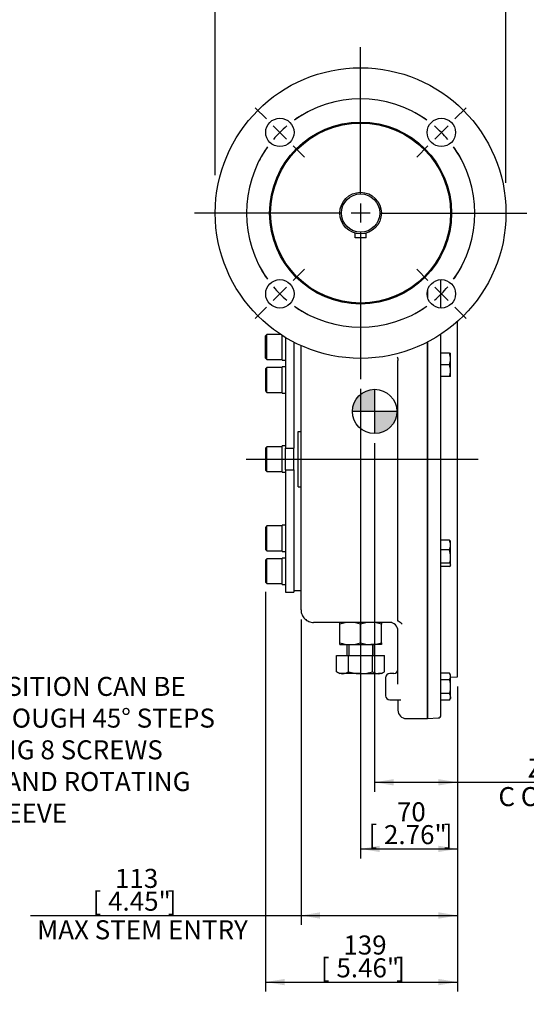
# Model space of a CAD drawing. Units: millimetres. Extents: x 11 to 530, y -59 to 292.
# Drawn here: x 156 to 229, y 75 to 218 of the extents above; entities that cross this region are included whole.
import ezdxf
from ezdxf import colors
from ezdxf.entities.mleader import LeaderData, LeaderLine
from ezdxf.enums import TextEntityAlignment as Align
from ezdxf.lldxf.tags import DXFTag
from ezdxf.math import Vec2, Vec3

# ---------------------------------------------------------------- set-up
doc = ezdxf.new("R2010")
doc.units = ezdxf.units.MM
for name, color, linetype in [('Default', 7, 'Continuous'), ('DV2_Default', 7, 'Continuous'), ('HSM10X25ZP-P', 7, 'Continuous'), ('HSM20X100ZP', 7, 'Continuous'), ('IW-00613-4-2', 7, 'Continuous'), ('IW6A469', 7, 'Continuous'), ('IW6A486-PUB', 7, 'Continuous'), ('IW6A502', 7, 'Continuous'), ('IW6C113-1', 7, 'Continuous'), ('IW6D248', 7, 'Continuous'), ('K8X7X40', 7, 'Continuous'), ('NL12', 7, 'Continuous'), ('NM20ZP', 7, 'Continuous'), ('SCM12X55CF', 7, 'Continuous')]:
    doc.layers.add(name, color=color, linetype=linetype)
doc.styles.add('SEACAD_Arial', font='arial.ttf')
tags = doc.linetypes.add('CENTER2', pattern=[28.575, 19.05, -3.175, 3.175, -3.175]).pattern_tags.tags
tags[10:11] = [DXFTag(74, 4), DXFTag(75, 0), DXFTag(340, '0'), DXFTag(46, 0.0), DXFTag(50, 0.0), DXFTag(44, 0.0), DXFTag(45, 0.0)]
tags[8:9] = [DXFTag(74, 4), DXFTag(75, 0), DXFTag(340, '0'), DXFTag(46, 0.0), DXFTag(50, 0.0), DXFTag(44, 0.0), DXFTag(45, 0.0)]
tags[6:7] = [DXFTag(74, 4), DXFTag(75, 0), DXFTag(340, '0'), DXFTag(46, 0.0), DXFTag(50, 0.0), DXFTag(44, 0.0), DXFTag(45, 0.0)]
tags[4:5] = [DXFTag(74, 4), DXFTag(75, 0), DXFTag(340, '0'), DXFTag(46, 0.0), DXFTag(50, 0.0), DXFTag(44, 0.0), DXFTag(45, 0.0)]
doc.dimstyles.new('RG_-_ISO', dxfattribs={"dimtxt": 2.75, "dimasz": 2.75, "dimexe": 1.375, "dimexo": 1.375, "dimgap": 1.375, "dimtad": 1, "dimdec": 0, "dimlfac": 5, "dimdsep": 46, "dimtxsty": 'SEACAD_Arial', "dimblk1": '_SE_FILLED', "dimblk2": '_SE_FILLED', "dimsah": 1, "dimcen": 1.375, "dimadec": 0, "dimazin": 0, "dimtfac": 1, "dimtdec": 0, "dimtofl": 0, "dimtmove": 0, "dimatfit": 3, "dimfxl": 1, "dimtolj": 1, "dimarcsym": 0})

# ---------------------------------------------------------------- blocks, each defined once
blk = doc.blocks.new('SEANNOT_GROUP2')
at = {"layer": 'Default', "color": 7, "linetype": 'CENTER2'}
blk.add_line((205.02, 131.75), (205.02, 120.35), dxfattribs=at)
blk = doc.blocks.new('SEANNOT_GROUP12')
at = {"layer": 'Default', "color": 7, "linetype": 'CENTER2'}
for p, q in [((205.02, 192.4), (205.02, 213.65)), ((205.02, 191.02), (205.02, 188.27)), ((202.27, 189.65), (181.02, 189.65)), ((206.4, 189.65), (203.65, 189.65)), ((207.77, 189.65), (229.02, 189.65)), ((205.02, 186.9), (205.02, 165.65))]:
    blk.add_line(p, q, dxfattribs=at)
blk = doc.blocks.new('SE1')
at = {"layer": 'Default', "color": 7, "linetype": 'CENTER2'}
for start, end in [(54.5493, 125.4507), (144.5493, 215.4507), (324.5493, 35.4507), (234.5493, 305.4507)]:
    blk.add_arc((205.02, 189.65), 16.5, start, end, dxfattribs=at)
blk = doc.blocks.new('SEANNOT_GROUP13')
at = {"layer": 'Default', "color": 7, "linetype": 'CENTER2'}
for p, q in [((218.64, 203.26), (220.26, 204.88)), ((215.72, 200.34), (217.66, 202.28)), ((214.75, 199.37), (213.12, 197.74))]:
    blk.add_line(p, q, dxfattribs=at)
for start, end in [(54.5493, 62.536), (40.2254, 49.7746), (27.464, 35.4507)]:
    blk.add_arc((205.02, 189.65), 16.5, start, end, dxfattribs=at)
blk = doc.blocks.new('SEANNOT_GROUP14')
at = {"layer": 'Default', "color": 7, "linetype": 'CENTER2'}
for p, q in [((214.75, 179.92), (213.12, 181.55)), ((215.72, 178.95), (217.66, 177.01)), ((218.64, 176.03), (220.26, 174.41))]:
    blk.add_line(p, q, dxfattribs=at)
for start, end in [(324.5493, 332.536), (310.2254, 319.7746), (297.464, 305.4507)]:
    blk.add_arc((205.02, 189.65), 16.5, start, end, dxfattribs=at)
blk = doc.blocks.new('SEANNOT_GROUP15')
at = {"layer": 'Default', "color": 7, "linetype": 'CENTER2'}
for p, q in [((191.41, 203.26), (189.79, 204.88)), ((194.33, 200.34), (192.38, 202.28)), ((195.3, 199.37), (196.93, 197.74))]:
    blk.add_line(p, q, dxfattribs=at)
for start, end in [(117.464, 125.4507), (130.2254, 139.7746), (144.5493, 152.536)]:
    blk.add_arc((205.02, 189.65), 16.5, start, end, dxfattribs=at)
blk = doc.blocks.new('SEANNOT_GROUP16')
at = {"layer": 'Default', "color": 7, "linetype": 'CENTER2'}
for p, q in [((195.3, 179.92), (196.93, 181.55)), ((194.33, 178.95), (192.38, 177.01)), ((191.41, 176.03), (189.79, 174.41))]:
    blk.add_line(p, q, dxfattribs=at)
for start, end in [(207.464, 215.4507), (220.2254, 229.7746), (234.5493, 242.536)]:
    blk.add_arc((205.02, 189.65), 16.5, start, end, dxfattribs=at)
blk = doc.blocks.new('SEANNOT_GROUP49')
at = {"layer": 'Default', "color": 7, "linetype": 'CENTER2'}
blk.add_line((188.49, 154.09), (222, 154.09), dxfattribs=at)
blk = doc.blocks.new('CofG')
at = {"layer": 'Default', "linetype": 'Continuous'}
h = blk.add_hatch(color=7, dxfattribs=at)
edge = h.paths.add_edge_path()
edge.add_arc((0, 0), 20, 90, 180)
edge.add_line((-20, 0), (0, 0))
edge.add_line((0, 0), (0, 20))
h = blk.add_hatch(color=7, dxfattribs=at)
edge = h.paths.add_edge_path()
edge.add_line((0, 0), (0, -20))
edge.add_arc((0, 0), 20, 270, 360)
edge.add_line((20, 0), (0, 0))
at = {"layer": 'Default', "color": 7, "linetype": 'Continuous'}
for p, q in [((0, 20), (0, -20)), ((20, 0), (-20, 0))]:
    blk.add_line(p, q, dxfattribs=at)
blk.add_circle((0, 0), 20, dxfattribs=at)
blk = doc.blocks.new('SE8')
at = {"layer": 'HSM10X25ZP-P', "color": 7, "linetype": 'Continuous'}
for p, q in [((216.62, 167.71), (216.62, 169.41)), ((217.87, 169.41), (216.62, 169.41)), ((217.87, 169.41), (218.02, 169.41)), ((218.02, 168.56), (218.02, 169.41)), ((218.02, 166.86), (218.02, 168.56)), ((216.62, 166.01), (216.62, 167.71)), ((217.87, 167.71), (216.62, 167.71)), ((218.02, 166.01), (218.02, 166.86)), ((217.87, 166.01), (216.62, 166.01)), ((218.02, 166.01), (217.87, 166.01)), ((216.62, 140.97), (216.62, 142.36)), ((217.87, 142.36), (216.62, 142.36)), ((216.62, 139.07), (216.62, 140.97)), ((217.87, 140.97), (216.62, 140.97)), ((218.02, 142.16), (217.99, 142.22)), ((218.02, 141.66), (218.02, 142.16)), ((218.02, 140.02), (218.02, 141.66)), ((218.02, 138.82), (218.02, 140.02)), ((216.62, 138.57), (216.62, 139.07)), ((217.87, 139.07), (216.62, 139.07)), ((217.87, 138.57), (216.62, 138.57)), ((217.99, 138.7), (218.02, 138.76)), ((218.02, 138.82), (218.02, 138.76)), ((217.87, 123.16), (216.62, 123.16)), ((218.02, 122.9), (217.87, 123.16)), ((218.02, 122.67), (218.02, 122.9)), ((218.02, 121.2), (218.02, 122.67)), ((216.62, 120.21), (216.62, 122.18)), ((217.87, 122.18), (216.62, 122.18)), ((218.02, 119.72), (218.02, 121.2)), ((216.62, 119.23), (216.62, 120.21)), ((217.87, 120.21), (216.62, 120.21)), ((218.02, 119.72), (218.02, 119.5)), ((217.87, 119.23), (216.62, 119.23)), ((217.87, 119.23), (218.02, 119.5))]:
    blk.add_line(p, q, dxfattribs=at)
for centre, radius, start, end in [((215.4, 168.53), 2.62, 0.6528, 19.6034), ((215.36, 168.6), 2.66, 340.5356, 359.2083), ((215.4, 166.83), 2.62, 0.6528, 19.6034), ((215.36, 166.9), 2.66, 340.5356, 359.2083), ((216.2, 141.63), 1.82, 1.0871, 23.5943), ((216.23, 141.69), 1.79, 336.2222, 359.0964), ((214.79, 139.99), 3.23, 0.5552, 17.643), ((214.75, 140.06), 3.28, 342.4758, 359.3261), ((217.06, 122.64), 0.959, 1.6642, 32.72), ((217.04, 122.7), 0.98, 327.6204, 357.9954), ((217.06, 119.7), 0.959, 1.6642, 32.72), ((217.04, 119.76), 0.98, 327.6204, 357.9954)]:
    blk.add_arc(centre, radius, start, end, dxfattribs=at)
for points, knots in [([(217.87, 142.36), (217.92, 142.32), (217.96, 142.27), (217.98, 142.23), (217.99, 142.23), (217.99, 142.22)], [0, 0, 0, 0, 0.5, 0.5, 0.5403638, 0.5403638, 0.5403638, 0.5403638]), ([(218.02, 138.82), (218.02, 138.84), (218.02, 138.86), (218.01, 138.91), (218, 138.93), (217.96, 138.99), (217.92, 139.03), (217.87, 139.07)], [0, 0, 0, 0, 0.25, 0.25, 0.5, 0.5, 1, 1, 1, 1]), ([(217.87, 138.57), (217.92, 138.61), (217.96, 138.65), (218.01, 138.73), (218.02, 138.78), (218.02, 138.82)], [0, 0, 0, 0, 0.5, 0.5, 1, 1, 1, 1]), ([(218.02, 121.2), (218.02, 121.36), (218.01, 121.53), (217.96, 121.85), (217.92, 122.02), (217.87, 122.18)], [0, 0, 0, 0, 0.5, 0.5, 1, 1, 1, 1]), ([(217.87, 120.21), (217.92, 120.37), (217.96, 120.53), (218, 120.78), (218.01, 120.86), (218.02, 121.03), (218.02, 121.11), (218.02, 121.2)], [0, 0, 0, 0, 0.5, 0.5, 0.75, 0.75, 1, 1, 1, 1])]:
    blk.add_open_spline(points, degree=3, knots=knots, dxfattribs=at)
at = {"layer": 'HSM20X100ZP', "color": 7, "linetype": 'Continuous'}
for p, q in [((203.02, 127.29), (203.02, 125.69)), ((203.33, 127.29), (203.33, 125.69)), ((206.72, 127.29), (206.72, 125.69)), ((207.02, 125.69), (207.02, 127.29)), ((201.56, 125.69), (203.29, 125.69)), ((201.56, 123.35), (201.56, 125.69)), ((203.29, 125.69), (206.76, 125.69)), ((203.29, 123.35), (203.29, 125.69)), ((206.76, 125.69), (208.49, 125.69)), ((206.76, 123.35), (206.76, 125.69)), ((208.49, 123.35), (208.49, 125.69)), ((201.56, 123.35), (202.02, 123.09)), ((202.43, 123.09), (202.02, 123.09)), ((205.02, 123.09), (202.43, 123.09)), ((205.02, 123.09), (207.62, 123.09)), ((208.02, 123.09), (207.62, 123.09)), ((208.02, 123.09), (208.49, 123.35))]:
    blk.add_line(p, q, dxfattribs=at)
for centre, radius, start, end in [((202.49, 124.81), 1.73, 237.6204, 267.9954), ((202.38, 124.78), 1.69, 271.6642, 302.72), ((207.68, 124.81), 1.73, 237.6204, 267.9954), ((207.57, 124.78), 1.69, 271.6642, 302.72)]:
    blk.add_arc(centre, radius, start, end, dxfattribs=at)
for points in [[(203.29, 123.35), (203.43, 123.31), (203.58, 123.28), (203.86, 123.21), (204.01, 123.18), (204.44, 123.11), (204.73, 123.09), (205.02, 123.09)], [(205.02, 123.09), (205.17, 123.09), (205.32, 123.09), (205.61, 123.12), (205.76, 123.13), (206.19, 123.21), (206.48, 123.27), (206.76, 123.35)]]:
    blk.add_open_spline(points, degree=3, knots=[0, 0, 0, 0, 0.25, 0.25, 0.5, 0.5, 1, 1, 1, 1], dxfattribs=at)
at = {"layer": 'IW-00613-4-2', "color": 7, "linetype": 'Continuous'}
for p, q in [((216.62, 175.93), (216.62, 180.03)), ((214.72, 177.4), (214.72, 178.55)), ((219.02, 122.62), (219.02, 173.99)), ((214.72, 116.62), (214.72, 171.02)), ((216.62, 169.41), (216.62, 172.14)), ((216.62, 140.97), (216.62, 167.25)), ((216.62, 120.4), (216.62, 138.94)), ((219.04, 129.96), (219.02, 129.96)), ((219.04, 129.87), (219.02, 129.87)), ((219.04, 129.86), (219.02, 129.86)), ((219.02, 128.78), (219.04, 128.78)), ((219.02, 128.78), (219.04, 128.78)), ((218.02, 122.58), (219.02, 122.62)), ((216.62, 117.08), (216.62, 119.23)), ((214.62, 116.72), (214.72, 116.62)), ((214.72, 116.62), (216.24, 116.68))]:
    blk.add_line(p, q, dxfattribs=at)
blk.add_arc((216.22, 117.08), 0.4, 272, 0, dxfattribs=at)
at = {"layer": 'IW6A469', "color": 7, "linetype": 'Continuous'}
for centre, radius in [((205.02, 189.65), 21), ((193.36, 201.31), 2.05), ((205.02, 189.65), 13.15), ((205.02, 189.65), 13), ((216.69, 201.31), 2.05), ((193.36, 177.98), 2.05), ((216.69, 177.98), 2.05)]:
    blk.add_circle(centre, radius, dxfattribs=at)
at = {"layer": 'IW6A486-PUB', "color": 7, "linetype": 'Continuous'}
blk.add_line((195.39, 135.09), (196.42, 135.09), dxfattribs=at)
at = {"layer": 'IW6A502', "color": 7, "linetype": 'Continuous'}
for p, q in [((194.19, 171.65), (194.19, 155.65)), ((195.39, 170.98), (195.39, 155.65)), ((194.19, 154.09), (194.19, 155.65)), ((194.19, 155.65), (195.39, 155.65)), ((195.39, 154.09), (195.39, 155.65)), ((194.19, 152.52), (194.19, 154.09)), ((194.19, 154.09), (195.39, 154.09)), ((195.39, 152.52), (195.39, 154.09)), ((194.19, 152.52), (194.19, 134.84)), ((194.19, 152.52), (195.39, 152.52)), ((195.39, 152.52), (195.39, 134.84)), ((194.19, 134.84), (195.39, 134.84))]:
    blk.add_line(p, q, dxfattribs=at)
at = {"layer": 'IW6C113-1', "color": 7, "linetype": 'Continuous'}
for radius in [3, 2.77]:
    blk.add_circle((205.02, 189.65), radius, dxfattribs=at)
at = {"layer": 'IW6D248', "color": 7, "linetype": 'Continuous'}
for p, q in [((214.62, 170.97), (214.62, 116.59)), ((196.42, 168.59), (196.42, 170.49)), ((196.42, 167.51), (196.42, 168.59)), ((210.42, 168.65), (210.42, 168.34)), ((210.42, 143.17), (210.42, 168.34)), ((196.42, 165.42), (196.42, 167.51)), ((196.42, 132.29), (196.42, 165.42)), ((196.02, 158.09), (196.42, 158.09)), ((196.02, 150.09), (196.02, 158.09)), ((196.02, 150.09), (196.42, 150.09)), ((210.42, 131.27), (210.42, 143.17)), ((210.42, 130.68), (210.42, 131.27)), ((209.53, 130.49), (198.22, 130.49)), ((210.42, 121.55), (210.42, 129.29)), ((208.62, 122.5), (208.62, 119.9)), ((209.82, 123.1), (209.22, 123.1)), ((209.22, 119.3), (210.85, 119.3)), ((210.42, 119.3), (210.42, 117.79)), ((211.62, 116.59), (214.62, 116.59))]:
    blk.add_line(p, q, dxfattribs=at)
for centre, radius, start, end in [((210.19, 168.66), 0.231, 357.1464, 45.2343), ((209.22, 129.29), 1.2, 0, 90), ((209.97, 129.43), 1.32, 37.969, 69.3561), ((209.22, 122.5), 0.6, 90, 180), ((209.82, 123.7), 0.6, 270, 0), ((209.22, 119.9), 0.6, 180, 270), ((211.62, 117.79), 1.2, 180, 270)]:
    blk.add_arc(centre, radius, start, end, dxfattribs=at)
for points, knots in [([(196.42, 132.29), (196.42, 132.05), (196.47, 131.81), (196.65, 131.38), (196.78, 131.18), (197.12, 130.85), (197.32, 130.71), (197.75, 130.53), (197.99, 130.49), (198.22, 130.49)], [0, 0, 0, 0, 0.25, 0.25, 0.5, 0.5, 0.75, 0.75, 1, 1, 1, 1]), ([(210.43, 130.67), (210.43, 130.67), (210.43, 130.67), (210.42, 130.68), (210.42, 130.68), (210.42, 130.68)], [0, 0, 0, 0, 0.5, 0.5, 1, 1, 1, 1])]:
    blk.add_open_spline(points, degree=3, knots=knots, dxfattribs=at)
at = {"layer": 'K8X7X40', "color": 7, "linetype": 'Continuous'}
for p, q in [((204.22, 186.05), (204.22, 186.75)), ((205.82, 186.05), (205.82, 186.75)), ((205.82, 186.05), (204.22, 186.05))]:
    blk.add_line(p, q, dxfattribs=at)
at = {"layer": 'NL12', "color": 7, "linetype": 'Continuous'}
for p, q in [((193.69, 168.39), (193.69, 171.96)), ((193.69, 168.39), (194.19, 168.39)), ((193.69, 163.64), (193.69, 167.44)), ((194.19, 167.44), (193.69, 167.44)), ((193.69, 163.64), (194.19, 163.64)), ((193.69, 152.19), (193.69, 155.99)), ((194.19, 155.99), (193.69, 155.99)), ((193.69, 152.19), (194.19, 152.19)), ((193.69, 140.73), (193.69, 144.53)), ((194.19, 144.53), (193.69, 144.53)), ((193.69, 140.73), (194.19, 140.73)), ((193.69, 135.99), (193.69, 139.79)), ((194.19, 139.79), (193.69, 139.79)), ((193.69, 135.99), (194.19, 135.99))]:
    blk.add_line(p, q, dxfattribs=at)
at = {"layer": 'NM20ZP', "color": 7, "linetype": 'Continuous'}
for p, q in [((202.02, 130.22), (202.02, 130.49)), ((202.02, 127.55), (202.02, 130.22)), ((205.02, 127.55), (205.02, 130.22)), ((208.02, 130.49), (208.02, 130.22)), ((208.02, 127.55), (208.02, 130.22)), ((202.02, 127.29), (202.02, 127.55)), ((202.02, 127.29), (203.52, 127.29)), ((203.52, 127.29), (206.52, 127.29)), ((208.02, 127.29), (206.52, 127.29)), ((208.02, 127.55), (208.02, 127.29))]:
    blk.add_line(p, q, dxfattribs=at)
for centre, radius, start, end in [((203.58, 125.86), 4.63, 90.6528, 109.6034), ((203.46, 125.79), 4.7, 70.5356, 89.2083), ((206.58, 125.86), 4.63, 90.6528, 109.6034), ((206.46, 125.79), 4.7, 70.5356, 89.2083), ((203.59, 131.98), 4.7, 250.5356, 269.2083), ((203.47, 131.91), 4.63, 270.6528, 289.6034), ((206.59, 131.98), 4.7, 250.5356, 269.2083), ((206.47, 131.91), 4.63, 270.6528, 289.6034)]:
    blk.add_arc(centre, radius, start, end, dxfattribs=at)
at = {"layer": 'SCM12X55CF', "color": 7, "linetype": 'Continuous'}
for p, q in [((191.49, 172.09), (191.29, 171.89)), ((191.29, 168.69), (191.29, 171.89)), ((191.49, 168.49), (191.49, 172.09)), ((193.51, 172.09), (191.49, 172.09)), ((191.29, 168.69), (191.49, 168.49)), ((191.49, 168.49), (193.69, 168.49)), ((191.49, 167.34), (191.29, 167.14)), ((191.29, 167.14), (191.29, 163.94)), ((191.49, 163.74), (191.49, 167.34)), ((193.69, 167.34), (191.49, 167.34)), ((191.29, 163.94), (191.49, 163.74)), ((191.49, 163.74), (193.69, 163.74)), ((191.49, 155.89), (191.29, 155.69)), ((191.29, 155.69), (191.29, 152.49)), ((191.49, 152.29), (191.49, 155.89)), ((193.69, 155.89), (191.49, 155.89)), ((191.29, 152.49), (191.49, 152.29)), ((191.49, 152.29), (193.69, 152.29)), ((191.49, 144.43), (191.29, 144.23)), ((191.29, 144.23), (191.29, 141.03)), ((191.49, 140.83), (191.49, 144.43)), ((193.69, 144.43), (191.49, 144.43)), ((191.29, 141.03), (191.49, 140.83)), ((191.49, 139.69), (191.29, 139.49)), ((191.29, 139.49), (191.29, 136.29)), ((191.49, 140.83), (193.69, 140.83)), ((191.49, 136.09), (191.49, 139.69)), ((193.69, 139.69), (191.49, 139.69)), ((191.29, 136.29), (191.49, 136.09)), ((191.49, 136.09), (193.69, 136.09))]:
    blk.add_line(p, q, dxfattribs=at)
at = {"layer": 'DV2_Default', "color": 7, "xscale": 0.16, "yscale": 0.16, "zscale": 0.16}
blk.add_blockref('CofG', (207.05, 160.98), dxfattribs=at)
blk = doc.blocks.new('DMBLK1634')
at = {"layer": 'Default', "linetype": 'Continuous'}
for points in [[(186.77, 241.33), (184.02, 240.88), (186.77, 240.42)], [(223.27, 241.33), (223.27, 240.42), (226.02, 240.88)]]:
    blk.add_hatch(color=7, dxfattribs=at).paths.add_polyline_path(points)
at = {"layer": 'Default', "color": 7, "linetype": 'Continuous'}
for p, q in [((184.02, 195.12), (184.02, 242.25)), ((226.02, 194.01), (226.02, 242.25)), ((184.02, 240.88), (226.02, 240.88))]:
    blk.add_line(p, q, dxfattribs=at)
at = {"layer": 'Default', "color": 7, "linetype": 'Continuous', "style": 'SEACAD_Arial'}
for s, p in [('SEE TABLE FOR', (191.84, 244.31)), ('FLANGE OPTIONS', (191.84, 240.19))]:
    blk.add_text(s, height=2.75, dxfattribs=at).set_placement(p, align=Align.TOP_LEFT)
blk = doc.blocks.new('_SE_FILLED')
at = {"color": 0}
blk.add_line((0, 0), (-1, 0), dxfattribs=at)
blk.add_solid([(0, 0), (-1, -0.1665), (-1, 0.1665), (0, 0)], dxfattribs=at)
blk = doc.blocks.new('DMBLK1635')
at = {"layer": 'Default', "linetype": 'Continuous'}
for points in [[(209.8, 106.92), (209.8, 107.84), (207.05, 107.38)], [(216.27, 106.92), (219.02, 107.38), (216.27, 107.84)]]:
    blk.add_hatch(color=7, dxfattribs=at).paths.add_polyline_path(points)
at = {"layer": 'Default', "color": 7, "linetype": 'Continuous'}
for p, q in [((207.05, 156.41), (207.05, 106.01)), ((219.02, 121.24), (219.02, 106.01)), ((207.05, 107.38), (236.7, 107.38))]:
    blk.add_line(p, q, dxfattribs=at)
at = {"layer": 'Default', "color": 7, "linetype": 'Continuous', "style": 'SEACAD_Arial'}
for s, p in [('     Z', (224.93, 110.82)), ('C OF G', (224.93, 106.69))]:
    blk.add_text(s, height=2.75, dxfattribs=at).set_placement(p, align=Align.TOP_LEFT)
blk = doc.blocks.new('DMBLK1636')
at = {"layer": 'Default', "linetype": 'Continuous'}
for points in [[(207.77, 97.3), (207.77, 98.21), (205.02, 97.76)], [(216.27, 97.3), (219.02, 97.76), (216.27, 98.21)]]:
    blk.add_hatch(color=7, dxfattribs=at).paths.add_polyline_path(points)
at = {"layer": 'Default', "color": 7, "linetype": 'Continuous'}
for p, q in [((205.02, 164.27), (205.02, 96.38)), ((219.02, 121.24), (219.02, 96.38)), ((205.02, 97.76), (219.02, 97.76))]:
    blk.add_line(p, q, dxfattribs=at)
at = {"layer": 'Default', "color": 7, "linetype": 'Continuous', "style": 'SEACAD_Arial'}
for s, p in [('70', (210.27, 104.49)), ('[', (206.15, 101.19)), ('2.76"', (208.4, 101.19)), (']', (217.02, 101.19))]:
    blk.add_text(s, height=2.75, dxfattribs=at).set_placement(p, align=Align.TOP_LEFT)
blk = doc.blocks.new('DMBLK1637')
at = {"layer": 'Default', "linetype": 'Continuous'}
for points in [[(199.17, 87.67), (199.17, 88.59), (196.42, 88.13)], [(216.27, 87.67), (219.02, 88.13), (216.27, 88.59)]]:
    blk.add_hatch(color=7, dxfattribs=at).paths.add_polyline_path(points)
at = {"layer": 'Default', "color": 7, "linetype": 'Continuous'}
for p, q in [((196.42, 130.91), (196.42, 86.76)), ((219.02, 121.24), (219.02, 86.76)), ((157.33, 88.13), (219.02, 88.13))]:
    blk.add_line(p, q, dxfattribs=at)
at = {"layer": 'Default', "color": 7, "linetype": 'Continuous', "style": 'SEACAD_Arial'}
for s, p in [('113', (169.54, 94.87)), ('[', (166.29, 91.57)), ('4.45"', (168.54, 91.57)), (']', (177.16, 91.57)), ('MAX STEM ENTRY', (158.29, 87.44))]:
    blk.add_text(s, height=2.75, dxfattribs=at).set_placement(p, align=Align.TOP_LEFT)
blk = doc.blocks.new('DMBLK1638')
at = {"layer": 'Default', "linetype": 'Continuous'}
for points in [[(194.04, 78.05), (194.04, 78.96), (191.29, 78.51)], [(216.27, 78.05), (219.02, 78.51), (216.27, 78.96)]]:
    blk.add_hatch(color=7, dxfattribs=at).paths.add_polyline_path(points)
at = {"layer": 'Default', "color": 7, "linetype": 'Continuous'}
for p, q in [((191.29, 134.91), (191.29, 77.13)), ((219.02, 121.24), (219.02, 77.13)), ((191.29, 78.51), (219.02, 78.51))]:
    blk.add_line(p, q, dxfattribs=at)
at = {"layer": 'Default', "color": 7, "linetype": 'Continuous', "style": 'SEACAD_Arial'}
for s, p in [('139', (202.53, 85.24)), ('[', (199.28, 81.94)), ('5.46"', (201.53, 81.94)), (']', (210.16, 81.94))]:
    blk.add_text(s, height=2.75, dxfattribs=at).set_placement(p, align=Align.TOP_LEFT)

msp = doc.modelspace()

# ---------------------------------------------------------------- block references
at = {"layer": 'Default'}
for name in ['SEANNOT_GROUP12', 'SE8', 'SE1', 'SEANNOT_GROUP15', 'SEANNOT_GROUP13', 'SEANNOT_GROUP16', 'SEANNOT_GROUP14', 'SEANNOT_GROUP49', 'SEANNOT_GROUP2']:
    msp.add_blockref(name, (0, 0), dxfattribs=at)

# ---------------------------------------------------------------- dimensions: what is measured, and where the dimension line sits
at = {"layer": 'Default', "color": 7, "linetype": 'Continuous'}
dim = msp.add_linear_dim(base=(184.02, 240.88), p1=(184.02, 189.65), p2=(226.02, 189.65), angle=0, text='\\A1;SEE TABLE FOR {}\\PFLANGE OPTIONS', dimstyle='RG_-_ISO', override={"dimtdec": 2}, dxfattribs=at)
dim.commit()
dim.dimension.update_dxf_attribs({"geometry": 'DMBLK1634', "text_midpoint": (205.02, 240.88), "dimtype": 161})
for base, p1, text, picture, middle in [((219.02, 97.76), (205.02, 189.65), '\\A1;<>', 'DMBLK1636', (212.02, 97.76)), ((219.02, 78.51), (191.29, 136.29), '\\A1;<>', 'DMBLK1638', (205.16, 78.51)), ((219.02, 88.13), (196.42, 132.29), '\\A1;<>\\PMAX STEM ENTRY', 'DMBLK1637', (187, 88.13))]:
    dim = msp.add_linear_dim(base=base, p1=p1, p2=(219.02, 122.62), text=text, dimstyle='RG_-_ISO', dxfattribs=at)
    dim.commit()
    dim.dimension.update_dxf_attribs({"geometry": picture, "text_midpoint": middle, "dimtype": 160})
dim = msp.add_linear_dim(base=(219.02, 107.38), p1=(207.05, 157.78), p2=(219.02, 122.62), text='\\A1;     Z {}\\PC OF G', dimstyle='RG_-_ISO', override={"dimtdec": 2}, dxfattribs=at)
dim.commit()
dim.dimension.update_dxf_attribs({"geometry": 'DMBLK1635', "text_midpoint": (223.96, 107.38), "dimtype": 160})

# ---------------------------------------------------------------- leaders
ml = msp.add_multileader_mtext('Standard', dxfattribs=at)
ml.set_content('{\\pxsm0.9;\\fArial Narrow|b0||i0||c0|p34;\\W1.;KEYWAY POSITION CAN BE\\PMOVED THROUGH 45%%d STEPS\\PBY REMOVING 8 SCREWS\\PINDICATED AND ROTATING\\POUTPUT SLEEVE\\P}', color=256)
ml.set_leader_properties()
ml.build(insert=Vec2(0, 0))
ml.multileader.update_dxf_attribs({"dogleg_length": 4.12, "arrow_head_size": 2.75})
ctx = ml.context
ctx.base_point, ctx.char_height, ctx.arrow_head_size, ctx.landing_gap_size = Vec3(131.65, 121.85), 2.75, 2.75, 0.963
notes = []
notes.append((ctx, [(0, (1, 1, 0), (128.56, 121.23), (1, 0), 4.12, [(0, [(105.51, 153)], 0, [])])]))
ctx.mtext.insert = Vec3(133.65, 122.62)
for ctx, leaders in notes:
    for number, flags, end, landing, length, lines in leaders:
        leader = LeaderData()
        leader.index, (leader.has_last_leader_line, leader.has_dogleg_vector, leader.attachment_direction) = number, flags
        leader.last_leader_point, leader.dogleg_vector, leader.dogleg_length = Vec3(end), Vec3(landing), length
        for number, points, colour, breaks in lines:
            line = LeaderLine()
            line.index, line.vertices, line.color, line.breaks = number, Vec3.list(points), colors.encode_raw_color(colour), breaks
            leader.lines.append(line)
        ctx.leaders.append(leader)

doc.saveas('drawing.dxf')
